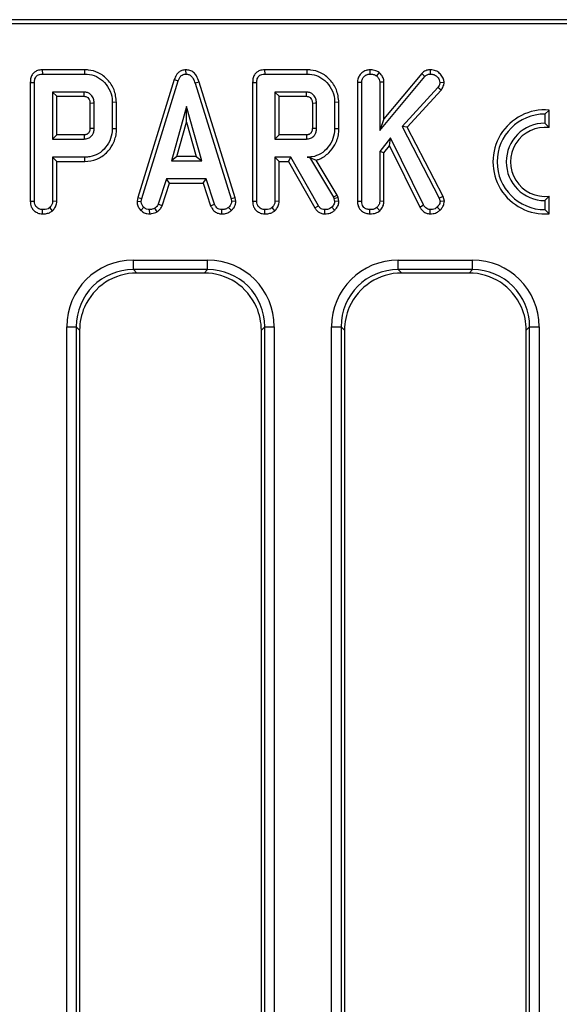
# Model space of a CAD drawing. Units: millimetres. Extents: x 8 to 419, y -29 to 291.
# Drawn here: x 168 to 179, y 150 to 171 of the extents above; entities that cross this region are included whole.
import ezdxf

# ---------------------------------------------------------------- set-up
doc = ezdxf.new("R2010")
doc.units = ezdxf.units.MM

msp = doc.modelspace()

# ---------------------------------------------------------------- linework, layer by layer
at = {"color": 7, "linetype": 'Continuous', "lineweight": 25}
for p, q in [((212.561109, 170.583741), (132.622351, 170.583741)), ((212.198721, 170.496252), (132.70984, 170.496252)), ((168.660091, 169.535384), (168.661901, 169.447221)), ((169.546445, 169.535384), (168.660091, 169.535384)), ((168.661901, 169.447221), (169.545178, 169.447221)), ((169.546445, 169.535384), (169.545178, 169.447221)), ((171.659445, 169.535498), (171.65984, 169.447221)), ((173.310361, 169.535384), (173.312171, 169.447221)), ((174.196715, 169.535384), (173.310361, 169.535384)), ((173.312171, 169.447221), (174.195448, 169.447221)), ((174.196715, 169.535384), (174.195448, 169.447221)), ((175.510676, 169.535432), (175.511377, 169.447221)), ((175.707073, 169.475897), (175.651495, 169.407018)), ((175.719485, 168.264197), (176.662475, 169.39815)), ((176.598584, 169.459206), (175.807649, 168.5081)), ((176.598584, 169.459206), (176.662475, 169.39815)), ((176.775741, 169.53546), (176.775988, 169.447221)), ((168.40997, 169.272086), (168.498134, 169.271038)), ((168.40997, 169.272086), (168.40997, 166.784335)), ((168.498134, 166.785565), (168.498134, 169.271038)), ((171.420171, 169.331079), (170.655852, 166.860237)), ((170.741681, 166.839366), (171.503759, 169.302964)), ((171.420171, 169.331079), (171.503759, 169.302964)), ((171.939377, 169.279867), (171.854941, 169.254484)), ((171.854941, 169.254484), (172.609924, 166.837001)), ((172.695492, 166.858758), (171.939377, 169.279867)), ((173.06024, 169.272086), (173.148404, 169.271038)), ((173.06024, 169.272086), (173.06024, 166.784335)), ((173.148404, 166.785565), (173.148404, 169.271038)), ((175.252943, 169.276866), (175.341107, 169.275177)), ((175.252943, 169.276866), (175.252943, 166.784335)), ((175.341107, 166.785565), (175.341107, 169.275177)), ((175.807649, 169.279105), (175.719485, 169.276359)), ((175.719485, 169.276359), (175.719485, 168.264197)), ((175.807649, 168.5081), (175.807649, 169.279105)), ((176.934434, 169.164619), (176.184772, 168.351697)), ((177.004882, 169.110962), (176.934434, 169.164619)), ((177.066119, 169.265507), (176.977593, 169.267491)), ((169.538674, 169.068842), (168.876512, 169.068842)), ((168.876512, 169.068842), (168.876512, 168.085058)), ((168.964676, 168.980679), (168.876512, 169.068842)), ((168.964676, 168.980679), (169.536382, 168.980679)), ((168.964676, 168.173222), (168.964676, 168.980679)), ((174.188945, 169.068842), (173.526782, 169.068842)), ((173.526782, 169.068842), (173.526782, 168.085058)), ((173.614946, 168.980679), (173.526782, 169.068842)), ((173.614946, 168.980679), (174.186652, 168.980679)), ((173.614946, 168.173222), (173.614946, 168.980679)), ((176.291511, 168.337393), (177.004882, 169.110962)), ((169.658619, 168.840085), (169.658619, 168.313402)), ((169.746782, 168.312085), (169.746782, 168.841815)), ((170.213324, 168.855163), (170.125161, 168.854231)), ((170.125161, 168.854231), (170.125161, 168.29967)), ((170.213324, 168.298699), (170.213324, 168.855163)), ((171.677576, 168.766139), (171.360684, 167.631004)), ((171.994468, 167.631004), (171.677576, 168.766139)), ((171.677576, 168.438255), (171.677576, 168.766139)), ((174.308889, 168.840085), (174.308889, 168.313402)), ((174.397053, 168.312085), (174.397053, 168.841815)), ((174.863595, 168.855163), (174.775431, 168.854231)), ((174.775431, 168.854231), (174.775431, 168.29967)), ((174.863595, 168.298699), (174.863595, 168.855163)), ((175.807649, 168.5081), (175.719485, 168.264197)), ((179.262378, 168.693969), (179.174215, 168.609383)), ((179.174215, 168.609383), (179.174215, 168.419383)), ((179.262378, 168.325815), (179.262378, 168.693969)), ((171.476831, 167.719168), (171.677576, 168.438255)), ((171.677576, 168.438255), (171.878321, 167.719168)), ((176.184772, 168.351697), (176.962813, 166.851781)), ((176.291511, 168.337393), (176.184772, 168.351697)), ((177.045633, 166.883588), (176.291511, 168.337393)), ((179.174215, 168.419383), (179.262378, 168.325815)), ((168.964676, 168.173222), (168.876512, 168.085058)), ((169.536126, 168.173222), (168.964676, 168.173222)), ((170.213324, 168.298699), (170.125161, 168.29967)), ((173.614946, 168.173222), (173.526782, 168.085058)), ((174.186396, 168.173222), (173.614946, 168.173222)), ((174.863595, 168.298699), (174.775431, 168.29967)), ((175.9406, 168.111663), (175.719485, 167.825514)), ((175.923911, 167.945877), (175.9406, 168.111663)), ((176.631732, 166.706933), (175.9406, 168.111663)), ((168.876512, 168.085058), (169.538674, 168.085058)), ((173.526782, 168.085058), (174.188945, 168.085058)), ((175.807649, 167.79542), (175.923911, 167.945877)), ((175.923911, 167.945877), (176.55524, 166.662696)), ((168.876512, 167.70668), (168.876512, 166.784383)), ((169.549907, 167.70668), (168.876512, 167.70668)), ((168.964676, 167.618517), (168.876512, 167.70668)), ((169.551177, 167.618517), (169.549907, 167.70668)), ((171.476831, 167.719168), (171.360684, 167.631004)), ((171.878321, 167.719168), (171.476831, 167.719168)), ((171.878321, 167.719168), (171.994468, 167.631004)), ((173.858455, 167.70668), (173.526782, 167.70668)), ((173.526782, 167.70668), (173.526782, 166.784383)), ((173.614946, 167.618517), (173.526782, 167.70668)), ((173.807195, 167.618517), (173.858455, 167.70668)), ((174.436664, 166.690971), (173.858455, 167.70668)), ((174.251052, 167.707774), (174.199586, 167.70668)), ((174.199586, 167.70668), (174.250431, 167.70668)), ((174.251052, 167.707774), (174.250431, 167.70668)), ((174.250431, 167.70668), (174.748826, 166.873065)), ((175.719485, 167.825514), (175.719485, 166.784383)), ((175.807649, 167.79542), (175.719485, 167.825514)), ((175.807649, 166.781967), (175.807649, 167.79542)), ((168.964676, 167.618517), (169.551177, 167.618517)), ((168.964676, 166.781967), (168.964676, 167.618517)), ((171.360684, 167.631004), (171.994468, 167.631004)), ((173.614946, 167.618517), (173.807195, 167.618517)), ((173.614946, 166.781967), (173.614946, 167.618517)), ((173.807195, 167.618517), (174.36188, 166.644132)), ((174.828988, 166.910795), (174.390374, 167.644419)), ((171.260769, 167.252626), (171.08636, 166.722305)), ((171.168414, 166.689602), (171.324583, 167.164462)), ((172.089654, 167.252626), (171.260769, 167.252626)), ((171.324583, 167.164462), (171.260769, 167.252626)), ((171.324583, 167.164462), (172.025862, 167.164462)), ((172.025862, 167.164462), (172.089654, 167.252626)), ((172.025862, 167.164462), (172.181981, 166.690285)), ((172.264063, 166.722896), (172.089654, 167.252626)), ((170.655852, 166.860237), (170.64304, 166.788643)), ((170.655852, 166.860237), (170.741681, 166.839366)), ((174.828988, 166.910795), (174.748826, 166.873065)), ((174.748826, 166.873065), (174.761833, 166.83641)), ((174.846447, 166.861591), (174.761833, 166.83641)), ((174.846447, 166.861591), (174.828988, 166.910795)), ((174.864329, 166.787731), (174.846447, 166.861591)), ((177.045633, 166.883588), (176.962813, 166.851781)), ((177.070412, 166.788468), (177.045633, 166.883588)), ((179.262378, 166.89295), (179.174215, 166.799383)), ((179.262378, 166.524797), (179.262378, 166.89295)), ((168.40997, 166.784335), (168.498134, 166.785565)), ((168.964676, 166.781967), (168.876512, 166.784383)), ((170.64304, 166.788643), (170.73163, 166.7832)), ((170.72429, 166.594354), (170.78484, 166.658454)), ((170.73163, 166.7832), (170.741681, 166.839366)), ((171.168414, 166.689602), (171.08636, 166.722305)), ((172.181981, 166.690285), (172.264063, 166.722896)), ((172.617079, 166.592147), (172.557306, 166.657271)), ((172.695492, 166.858758), (172.609924, 166.837001)), ((172.609924, 166.837001), (172.620566, 166.7832)), ((172.709294, 166.788983), (172.620566, 166.7832)), ((172.709294, 166.788983), (172.695492, 166.858758)), ((173.06024, 166.784335), (173.148404, 166.785565)), ((173.614946, 166.781967), (173.526782, 166.784383)), ((174.36188, 166.644132), (174.436664, 166.690971)), ((174.774734, 166.59539), (174.713945, 166.659636)), ((174.761833, 166.83641), (174.775431, 166.780244)), ((174.864329, 166.787731), (174.775431, 166.780244)), ((175.252943, 166.784335), (175.341107, 166.785565)), ((175.807649, 166.781967), (175.719485, 166.784383)), ((176.55524, 166.662696), (176.631732, 166.706933)), ((176.981307, 166.600108), (176.918472, 166.662001)), ((176.962813, 166.851781), (176.98114, 166.781427)), ((177.070412, 166.788468), (176.98114, 166.781427)), ((179.174215, 166.799383), (179.174215, 166.609383)), ((168.667774, 166.521135), (168.668404, 166.609383)), ((168.875763, 166.587564), (168.815617, 166.652542)), ((170.907889, 166.520956), (170.903674, 166.609383)), ((171.061362, 166.5649), (171.011867, 166.638352)), ((172.414224, 166.521089), (172.416005, 166.609383)), ((173.318044, 166.521135), (173.318674, 166.609383)), ((173.526033, 166.587564), (173.465887, 166.652542)), ((174.568196, 166.521121), (174.569688, 166.609383)), ((175.510747, 166.521135), (175.511377, 166.609383)), ((175.718736, 166.587564), (175.65859, 166.652542)), ((176.7729, 166.521058), (176.774215, 166.609383)), ((179.262378, 166.524797), (179.174215, 166.609383)), ((170.566269, 165.554496), (172.118433, 165.554496)), ((170.566269, 165.355257), (170.566269, 165.554496)), ((172.118433, 165.355257), (172.118433, 165.554496)), ((176.106269, 165.554496), (177.658433, 165.554496)), ((176.106269, 165.355257), (176.106269, 165.554496)), ((177.658433, 165.355257), (177.658433, 165.554496)), ((172.118433, 165.355257), (170.566269, 165.355257)), ((170.566269, 165.355257), (170.637785, 165.283741)), ((172.046917, 165.283741), (170.637785, 165.283741)), ((172.046917, 165.283741), (172.118433, 165.355257)), ((177.658433, 165.355257), (176.106269, 165.355257)), ((176.106269, 165.355257), (176.177785, 165.283741)), ((177.586917, 165.283741), (176.177785, 165.283741)), ((177.586917, 165.283741), (177.658433, 165.355257)), ((169.171596, 137.407659), (169.171596, 164.159823)), ((169.171596, 164.159823), (169.370835, 164.159823)), ((169.370835, 164.159823), (169.370835, 137.407659)), ((169.442351, 164.088308), (169.370835, 164.159823)), ((169.442351, 164.088308), (169.442351, 137.479175)), ((173.313867, 164.159823), (173.242351, 164.088308)), ((173.242351, 137.479175), (173.242351, 164.088308)), ((173.313867, 164.159823), (173.513106, 164.159823)), ((173.313867, 137.407659), (173.313867, 164.159823)), ((173.513106, 164.159823), (173.513106, 137.407659)), ((174.711596, 137.407659), (174.711596, 164.159823)), ((174.711596, 164.159823), (174.910835, 164.159823)), ((174.910835, 164.159823), (174.910835, 137.407659)), ((174.982351, 164.088308), (174.910835, 164.159823)), ((174.982351, 164.088308), (174.982351, 137.479175)), ((178.853867, 164.159823), (178.782351, 164.088308)), ((178.782351, 137.479175), (178.782351, 164.088308)), ((178.853867, 164.159823), (179.053106, 164.159823)), ((178.853867, 137.407659), (178.853867, 164.159823)), ((179.053106, 164.159823), (179.053106, 137.407659))]:
    msp.add_line(p, q, dxfattribs=at)
at = {"color": 7, "linetype": 'Continuous', "lineweight": 25, "flags": 128}
for points in [[(169.658619, 168.840085), (169.663686, 168.840187), (169.719221, 168.841279), (169.746782, 168.841815)], [(174.308889, 168.840085), (174.313957, 168.840187), (174.369492, 168.841279), (174.397053, 168.841815)], [(169.658619, 168.313402), (169.671459, 168.313207), (169.709121, 168.312643), (169.746782, 168.312085)], [(174.308889, 168.313402), (174.321729, 168.313207), (174.359391, 168.312643), (174.397053, 168.312085)], [(169.536126, 168.173222), (169.536501, 168.160382), (169.537591, 168.12272), (169.538674, 168.085058)], [(174.186396, 168.173222), (174.186771, 168.160382), (174.187862, 168.12272), (174.188945, 168.085058)]]:
    msp.add_lwpolyline(points, dxfattribs=at)
at = {"color": 7, "linetype": 'Continuous', "lineweight": 25}
for radius, start, end in [(1.088163, 85.3527766, 274.6472234), (1, 90, 270), (0.81, 90, 270), (0.721837, 82.9845054, 277.0154946)]:
    msp.add_arc((179.174215, 167.609383), radius, start, end, dxfattribs=at)
for centre, major_axis, ratio, start_param, end_param in [((170.576944, 164.149148), (-0.997498, 0.997498), 0.992432509, 5.501585242, 7.064785372), ((172.107758, 164.149148), (0.997498, 0.997498), 0.992432509, 5.501585242, 7.064785372), ((176.116944, 164.149148), (-0.997498, 0.997498), 0.992432509, 5.501585242, 7.064785372), ((177.647758, 164.149148), (0.997498, 0.997498), 0.992432509, 5.501585242, 7.064785372), ((170.576944, 164.149148), (0.857147, -0.857147), 0.989944825, 2.359992588, 3.923192719), ((170.646935, 164.079157), (-0.854998, 0.854998), 0.992432509, 5.501585242, 6.655052621), ((172.037767, 164.079157), (0.854998, 0.854998), 0.992432509, 5.911317994, 7.064785372), ((172.107758, 164.149148), (0.857147, 0.857147), 0.989944825, 5.501585242, 7.064785372), ((176.116944, 164.149148), (0.857147, -0.857147), 0.989944825, 2.359992588, 3.923192719), ((176.186935, 164.079157), (-0.854998, 0.854998), 0.992432509, 5.501585242, 6.655052621), ((177.577767, 164.079157), (0.854998, 0.854998), 0.992432509, 5.911317994, 7.064785372), ((177.647758, 164.149148), (0.857147, 0.857147), 0.989944825, 5.501585242, 7.064785372), ((170.646935, 164.079157), (-0.854998, 0.854998), 0.992432509, 0.371867314, 0.781600065), ((172.037767, 164.079157), (0.854998, 0.854998), 0.992432509, 5.501585242, 5.911317994), ((176.186935, 164.079157), (-0.854998, 0.854998), 0.992432509, 0.371867314, 0.781600065), ((177.577767, 164.079157), (0.854998, 0.854998), 0.992432509, 5.501585242, 5.911317994)]:
    msp.add_ellipse(centre, major_axis=major_axis, ratio=ratio, start_param=start_param, end_param=end_param, dxfattribs=at)
for points, knots in [([(168.660091, 169.535384), (168.625159, 169.532378), (168.566081, 169.527294), (168.492004, 169.485893), (168.441456, 169.426341), (168.413489, 169.351437), (168.411091, 169.297351), (168.40997, 169.272086)], [0, 0, 0, 0, 0.253665916, 0.429012522, 0.605058927, 0.815511009, 1, 1, 1, 1]), ([(168.498134, 169.271038), (168.499461, 169.296827), (168.501565, 169.337722), (168.52463, 169.389644), (168.557834, 169.42345), (168.606021, 169.443893), (168.642053, 169.446039), (168.661901, 169.447221)], [0, 0, 0, 0, 0.279244995, 0.442813617, 0.608159718, 0.784165967, 1, 1, 1, 1]), ([(169.545178, 169.447221), (169.6134, 169.44164), (169.750651, 169.430413), (169.933083, 169.313638), (170.065466, 169.143029), (170.121496, 168.976979), (170.124401, 168.879663), (170.125161, 168.854231)], [0, 0, 0, 0, 0.220735637, 0.444081606, 0.682354412, 0.91698541, 1, 1, 1, 1]), ([(170.213324, 168.855163), (170.203217, 168.945382), (170.183817, 169.118563), (170.036739, 169.334786), (169.848321, 169.483322), (169.670348, 169.53129), (169.572782, 169.534514), (169.546445, 169.535384)], [0, 0, 0, 0, 0.254784762, 0.48907979, 0.72204128, 0.924968922, 1, 1, 1, 1]), ([(171.659445, 169.535498), (171.632504, 169.53287), (171.580396, 169.527786), (171.513066, 169.486728), (171.455796, 169.421456), (171.433381, 169.364593), (171.420171, 169.331079)], [0, 0, 0, 0, 0.238107909, 0.460526814, 0.682043365, 1, 1, 1, 1]), ([(171.503759, 169.302964), (171.511285, 169.322915), (171.526412, 169.363016), (171.560913, 169.410427), (171.603984, 169.439166), (171.637223, 169.446046), (171.655835, 169.447013), (171.65984, 169.447221)], [0, 0, 0, 0, 0.279954067, 0.562700875, 0.754706404, 0.947216628, 1, 1, 1, 1]), ([(171.939377, 169.279867), (171.924311, 169.324254), (171.899365, 169.397748), (171.828871, 169.481339), (171.748499, 169.528029), (171.688588, 169.533054), (171.659445, 169.535498)], [0, 0, 0, 0, 0.340332413, 0.563521419, 0.787681526, 1, 1, 1, 1]), ([(171.65984, 169.447221), (171.68353, 169.444862), (171.726209, 169.440612), (171.781953, 169.403042), (171.82685, 169.340897), (171.844458, 169.286732), (171.854941, 169.254484)], [0, 0, 0, 0, 0.237083779, 0.427125665, 0.658933541, 1, 1, 1, 1]), ([(173.310361, 169.535384), (173.275429, 169.532378), (173.216351, 169.527294), (173.142275, 169.485893), (173.091727, 169.426341), (173.063759, 169.351437), (173.061361, 169.297351), (173.06024, 169.272086)], [0, 0, 0, 0, 0.253665916, 0.429012522, 0.605058927, 0.815511009, 1, 1, 1, 1]), ([(173.148404, 169.271038), (173.149731, 169.296827), (173.151835, 169.337722), (173.1749, 169.389644), (173.208104, 169.42345), (173.256291, 169.443893), (173.292324, 169.446039), (173.312171, 169.447221)], [0, 0, 0, 0, 0.279244995, 0.442813617, 0.608159718, 0.784165967, 1, 1, 1, 1]), ([(174.195448, 169.447221), (174.26367, 169.44164), (174.400922, 169.430413), (174.583353, 169.313638), (174.715736, 169.143029), (174.771766, 168.976979), (174.774672, 168.879663), (174.775431, 168.854231)], [0, 0, 0, 0, 0.220735637, 0.444081606, 0.682354412, 0.91698541, 1, 1, 1, 1]), ([(174.863595, 168.855163), (174.853488, 168.945382), (174.834087, 169.118563), (174.687009, 169.334786), (174.498591, 169.483322), (174.320618, 169.53129), (174.223052, 169.534514), (174.196715, 169.535384)], [0, 0, 0, 0, 0.254784762, 0.48907979, 0.72204128, 0.924968922, 1, 1, 1, 1]), ([(175.510676, 169.535432), (175.483814, 169.532932), (175.422462, 169.527224), (175.342384, 169.476288), (175.280992, 169.402832), (175.255252, 169.332037), (175.253464, 169.28931), (175.252943, 169.276866)], [0, 0, 0, 0, 0.199344407, 0.455300499, 0.681245095, 0.907161826, 1, 1, 1, 1]), ([(175.341107, 169.275177), (175.34386, 169.298587), (175.349381, 169.345541), (175.392149, 169.399563), (175.446324, 169.439283), (175.489007, 169.444491), (175.511377, 169.447221)], [0, 0, 0, 0, 0.26099334, 0.523462842, 0.750250696, 1, 1, 1, 1]), ([(175.707073, 169.475897), (175.69214, 169.485843), (175.647206, 169.515771), (175.577716, 169.53345), (175.526245, 169.534971), (175.510676, 169.535432)], [0, 0, 0, 0, 0.257713467, 0.775470468, 1, 1, 1, 1]), ([(175.511377, 169.447221), (175.535035, 169.44585), (175.571345, 169.443747), (175.618876, 169.42843), (175.640483, 169.414247), (175.651495, 169.407018)], [0, 0, 0, 0, 0.47831768, 0.734112079, 1, 1, 1, 1]), ([(175.651495, 169.407018), (175.668019, 169.390279), (175.696697, 169.361227), (175.717293, 169.313387), (175.718899, 169.286262), (175.719485, 169.276359)], [0, 0, 0, 0, 0.463257818, 0.804045217, 1, 1, 1, 1]), ([(175.807649, 169.279105), (175.803995, 169.308606), (175.796237, 169.371261), (175.749995, 169.43486), (175.716648, 169.466743), (175.707073, 169.475897)], [0, 0, 0, 0, 0.388138034, 0.824315774, 1, 1, 1, 1]), ([(176.775741, 169.53546), (176.751426, 169.533389), (176.693807, 169.528481), (176.635151, 169.49292), (176.604701, 169.464845), (176.598584, 169.459206)], [0, 0, 0, 0, 0.36846325, 0.873145009, 1, 1, 1, 1]), ([(176.662475, 169.39815), (176.677656, 169.410949), (176.708213, 169.436711), (176.750988, 169.44621), (176.77341, 169.447116), (176.775988, 169.447221)], [0, 0, 0, 0, 0.466341024, 0.938641977, 1, 1, 1, 1]), ([(177.066119, 169.265507), (177.063713, 169.290214), (177.058055, 169.34831), (177.008227, 169.427787), (176.934922, 169.497638), (176.850924, 169.531961), (176.796199, 169.534508), (176.775741, 169.53546)], [0, 0, 0, 0, 0.16899748, 0.397372252, 0.624233095, 0.859527857, 1, 1, 1, 1]), ([(176.775988, 169.447221), (176.800961, 169.445329), (176.851236, 169.441521), (176.917253, 169.396593), (176.966431, 169.33748), (176.974256, 169.288414), (176.977593, 169.267491)], [0, 0, 0, 0, 0.2498083653, 0.5029131267, 0.7880193159, 1, 1, 1, 1]), ([(176.977593, 169.267491), (176.976073, 169.256603), (176.973122, 169.235464), (176.957139, 169.201069), (176.943068, 169.17848), (176.934434, 169.164619)], [0, 0, 0, 0, 0.290979535, 0.564954817, 1, 1, 1, 1]), ([(177.004882, 169.110962), (177.012167, 169.122508), (177.036864, 169.161653), (177.060666, 169.213966), (177.065116, 169.256024), (177.066119, 169.265507)], [0, 0, 0, 0, 0.244729169, 0.829715169, 1, 1, 1, 1]), ([(169.536382, 168.980679), (169.536428, 168.982368), (169.536597, 168.988685), (169.537258, 169.013513), (169.53797, 169.041212), (169.538558, 169.064283), (169.538674, 169.068842)], [0, 0, 0, 0, 0.057476502, 0.214953092, 0.844859453, 1, 1, 1, 1]), ([(169.536382, 168.980679), (169.544261, 168.980374), (169.560862, 168.979732), (169.586936, 168.972128), (169.618611, 168.95169), (169.641125, 168.921273), (169.65693, 168.881222), (169.657945, 168.856509), (169.658619, 168.840085)], [0, 0, 0, 0, 0.113129908, 0.238350412, 0.38518666, 0.648059421, 0.766107061, 1, 1, 1, 1]), ([(169.746782, 168.841815), (169.744342, 168.871909), (169.73943, 168.932496), (169.692694, 169.003266), (169.634946, 169.049676), (169.582121, 169.066766), (169.549634, 169.068318), (169.538674, 169.068842)], [0, 0, 0, 0, 0.261292158, 0.526055994, 0.714920517, 0.903822192, 1, 1, 1, 1]), ([(174.186652, 168.980679), (174.186698, 168.982368), (174.186868, 168.988685), (174.187528, 169.013513), (174.18824, 169.041212), (174.188828, 169.064283), (174.188945, 169.068842)], [0, 0, 0, 0, 0.057476502, 0.214953092, 0.844859454, 1, 1, 1, 1]), ([(174.186652, 168.980679), (174.194532, 168.980374), (174.211133, 168.979732), (174.237207, 168.972128), (174.268881, 168.95169), (174.291395, 168.921273), (174.307201, 168.881222), (174.308215, 168.856509), (174.308889, 168.840085)], [0, 0, 0, 0, 0.113129908, 0.238350412, 0.38518666, 0.64805942, 0.766107061, 1, 1, 1, 1]), ([(174.397053, 168.841815), (174.394613, 168.871909), (174.389701, 168.932496), (174.342964, 169.003266), (174.285216, 169.049676), (174.232391, 169.066766), (174.199905, 169.068318), (174.188945, 169.068842)], [0, 0, 0, 0, 0.2612921585, 0.5260559941, 0.714920517, 0.9038221917, 1, 1, 1, 1]), ([(169.658619, 168.313402), (169.658433, 168.303417), (169.658113, 168.286255), (169.653174, 168.262353), (169.645976, 168.243237), (169.637085, 168.226005), (169.621748, 168.206932), (169.603089, 168.191156), (169.58209, 168.180945), (169.561829, 168.174395), (169.546292, 168.173686), (169.536126, 168.173222)], [0, 0, 0, 0, 0.142745706, 0.245337142, 0.347661991, 0.434635479, 0.521687847, 0.69692191, 0.778587257, 0.855135787, 1, 1, 1, 1]), ([(169.538674, 168.085058), (169.567167, 168.088355), (169.62248, 168.094754), (169.677754, 168.136373), (169.715988, 168.182828), (169.741935, 168.238035), (169.745088, 168.286195), (169.746782, 168.312085)], [0, 0, 0, 0, 0.247190528, 0.479876941, 0.580425337, 0.774445206, 1, 1, 1, 1]), ([(174.308889, 168.313402), (174.308703, 168.303417), (174.308384, 168.286255), (174.303444, 168.262353), (174.296247, 168.243237), (174.287355, 168.226005), (174.272019, 168.206932), (174.25336, 168.191156), (174.23236, 168.180945), (174.2121, 168.174395), (174.196562, 168.173686), (174.186396, 168.173222)], [0, 0, 0, 0, 0.142745706, 0.245337142, 0.347661992, 0.434635479, 0.521687847, 0.69692191, 0.778587257, 0.855135787, 1, 1, 1, 1]), ([(174.188945, 168.085058), (174.217437, 168.088355), (174.27275, 168.094754), (174.328024, 168.136373), (174.366258, 168.182828), (174.392205, 168.238035), (174.395358, 168.286195), (174.397053, 168.312085)], [0, 0, 0, 0, 0.2471905275, 0.4798769409, 0.580425337, 0.7744452057, 1, 1, 1, 1]), ([(170.125161, 168.29967), (170.118615, 168.230065), (170.105478, 168.090374), (169.994126, 167.90908), (169.844377, 167.771666), (169.683491, 167.712554), (169.585373, 167.70824), (169.549907, 167.70668)], [0, 0, 0, 0, 0.226618034, 0.454802946, 0.678365242, 0.883742001, 1, 1, 1, 1]), ([(169.551177, 167.618517), (169.636384, 167.62692), (169.802981, 167.643351), (170.001961, 167.784055), (170.144528, 167.971606), (170.208023, 168.15174), (170.212193, 168.267331), (170.213324, 168.298699)], [0, 0, 0, 0, 0.241005485, 0.471214643, 0.669831204, 0.91040308, 1, 1, 1, 1]), ([(174.775431, 168.29967), (174.768885, 168.230065), (174.755748, 168.090373), (174.644396, 167.909076), (174.494576, 167.771611), (174.333479, 167.712448), (174.235161, 167.708213), (174.199586, 167.70668)], [0, 0, 0, 0, 0.226473546, 0.454512656, 0.677936114, 0.883465292, 1, 1, 1, 1]), ([(174.390374, 167.644419), (174.412517, 167.65176), (174.509799, 167.684013), (174.654191, 167.786098), (174.795367, 167.972862), (174.858362, 168.152244), (174.862484, 168.267611), (174.863595, 168.298699)], [0, 0, 0, 0, 0.081294137, 0.357150384, 0.597834666, 0.891629258, 1, 1, 1, 1]), ([(174.251052, 167.707774), (174.274813, 167.695826), (174.322911, 167.67164), (174.367708, 167.653565), (174.390374, 167.644419)], [0, 0, 0, 0, 0.4940120827, 1, 1, 1, 1]), ([(168.40997, 166.784335), (168.413501, 166.745739), (168.41941, 166.681149), (168.468491, 166.603145), (168.531977, 166.552955), (168.601485, 166.525361), (168.648957, 166.522334), (168.667774, 166.521135)], [0, 0, 0, 0, 0.278760953, 0.46649684, 0.653747998, 0.862755757, 1, 1, 1, 1]), ([(168.668404, 166.609383), (168.641046, 166.612769), (168.595237, 166.618439), (168.544235, 166.654248), (168.511568, 166.698315), (168.499232, 166.74421), (168.498407, 166.775274), (168.498134, 166.785565)], [0, 0, 0, 0, 0.296136681, 0.495848667, 0.660452922, 0.887514456, 1, 1, 1, 1]), ([(168.876512, 166.784383), (168.875599, 166.771282), (168.873329, 166.738711), (168.850804, 166.692872), (168.826832, 166.665395), (168.815617, 166.652542)], [0, 0, 0, 0, 0.2636681318, 0.6555316528, 1, 1, 1, 1]), ([(168.875763, 166.587564), (168.892126, 166.606198), (168.929138, 166.648348), (168.960192, 166.717045), (168.963514, 166.765153), (168.964676, 166.781967)], [0, 0, 0, 0, 0.340132014, 0.769368876, 1, 1, 1, 1]), ([(170.64304, 166.788643), (170.643586, 166.776736), (170.645439, 166.736269), (170.66205, 166.667615), (170.699401, 166.618495), (170.722048, 166.596529), (170.72429, 166.594354)], [0, 0, 0, 0, 0.165428816, 0.562238084, 0.956651959, 1, 1, 1, 1]), ([(170.78484, 166.658454), (170.770301, 166.674317), (170.741098, 166.706178), (170.733159, 166.754014), (170.731839, 166.779214), (170.73163, 166.7832)], [0, 0, 0, 0, 0.4549529627, 0.9137829434, 1, 1, 1, 1]), ([(170.903674, 166.609383), (170.883151, 166.611165), (170.841886, 166.614749), (170.804307, 166.640562), (170.787028, 166.656442), (170.78484, 166.658454)], [0, 0, 0, 0, 0.463556448, 0.932056919, 1, 1, 1, 1]), ([(171.08636, 166.722305), (171.076982, 166.706545), (171.062588, 166.682355), (171.034367, 166.657036), (171.019378, 166.64459), (171.011867, 166.638352)], [0, 0, 0, 0, 0.48254901, 0.740672463, 1, 1, 1, 1]), ([(171.061362, 166.5649), (171.070635, 166.572537), (171.095145, 166.592724), (171.136498, 166.630364), (171.157181, 166.668753), (171.168414, 166.689602)], [0, 0, 0, 0, 0.217578087, 0.575079183, 1, 1, 1, 1]), ([(172.181981, 166.690285), (172.19158, 166.67003), (172.213097, 166.624633), (172.263173, 166.564033), (172.3372, 166.528551), (172.388941, 166.523538), (172.414224, 166.521089)], [0, 0, 0, 0, 0.219690253, 0.492409875, 0.751975309, 1, 1, 1, 1]), ([(172.416005, 166.609383), (172.396899, 166.61126), (172.364452, 166.614447), (172.321835, 166.634276), (172.288797, 166.671221), (172.27352, 166.703137), (172.264063, 166.722896)], [0, 0, 0, 0, 0.282075708, 0.4790408, 0.677485445, 1, 1, 1, 1]), ([(172.557306, 166.657271), (172.537715, 166.643362), (172.498444, 166.61548), (172.446265, 166.610505), (172.419284, 166.609504), (172.416005, 166.609383)], [0, 0, 0, 0, 0.466511894, 0.935162353, 1, 1, 1, 1]), ([(172.620566, 166.7832), (172.617637, 166.763506), (172.612909, 166.731725), (172.587584, 166.690085), (172.568352, 166.669242), (172.557306, 166.657271)], [0, 0, 0, 0, 0.409504838, 0.660850194, 1, 1, 1, 1]), ([(172.617079, 166.592147), (172.630709, 166.606771), (172.666225, 166.644874), (172.703415, 166.712367), (172.707593, 166.76681), (172.709294, 166.788983)], [0, 0, 0, 0, 0.269616244, 0.702533931, 1, 1, 1, 1]), ([(173.06024, 166.784335), (173.063772, 166.745739), (173.069681, 166.681149), (173.118761, 166.603145), (173.182248, 166.552955), (173.251755, 166.525361), (173.299228, 166.522334), (173.318044, 166.521135)], [0, 0, 0, 0, 0.278760953, 0.46649684, 0.653747998, 0.862755757, 1, 1, 1, 1]), ([(173.318674, 166.609383), (173.291316, 166.612769), (173.245507, 166.618439), (173.194505, 166.654248), (173.161838, 166.698315), (173.149503, 166.74421), (173.148677, 166.775274), (173.148404, 166.785565)], [0, 0, 0, 0, 0.296136681, 0.495848667, 0.660452922, 0.887514456, 1, 1, 1, 1]), ([(173.526782, 166.784383), (173.525869, 166.771282), (173.5236, 166.738711), (173.501075, 166.692872), (173.477102, 166.665395), (173.465887, 166.652542)], [0, 0, 0, 0, 0.263668132, 0.655531653, 1, 1, 1, 1]), ([(173.526033, 166.587564), (173.542396, 166.606198), (173.579409, 166.648348), (173.610462, 166.717045), (173.613785, 166.765153), (173.614946, 166.781967)], [0, 0, 0, 0, 0.340132014, 0.769368876, 1, 1, 1, 1]), ([(174.569688, 166.609383), (174.551361, 166.610816), (174.519076, 166.61334), (174.47057, 166.641915), (174.44964, 166.672196), (174.436664, 166.690971)], [0, 0, 0, 0, 0.33285148, 0.586371922, 1, 1, 1, 1]), ([(174.713945, 166.659636), (174.700939, 166.64952), (174.670942, 166.626187), (174.619504, 166.61116), (174.583901, 166.60989), (174.569688, 166.609383)], [0, 0, 0, 0, 0.314995105, 0.726524551, 1, 1, 1, 1]), ([(174.775431, 166.780244), (174.772724, 166.76347), (174.767702, 166.732349), (174.742922, 166.692617), (174.723693, 166.670731), (174.713945, 166.659636)], [0, 0, 0, 0, 0.3656510573, 0.6784121226, 1, 1, 1, 1]), ([(174.774734, 166.59539), (174.788178, 166.6106), (174.820194, 166.646822), (174.857506, 166.711352), (174.862179, 166.763666), (174.864329, 166.787731)], [0, 0, 0, 0, 0.281039511, 0.669277671, 1, 1, 1, 1]), ([(175.252943, 166.784335), (175.254947, 166.755495), (175.258805, 166.699968), (175.294278, 166.623472), (175.353004, 166.567152), (175.427222, 166.528785), (175.482449, 166.523727), (175.510747, 166.521135)], [0, 0, 0, 0, 0.209692134, 0.403726766, 0.598673976, 0.794360489, 1, 1, 1, 1]), ([(175.511377, 166.609383), (175.488898, 166.611723), (175.44369, 166.616431), (175.390598, 166.650025), (175.354817, 166.697559), (175.342227, 166.743842), (175.341388, 166.775086), (175.341107, 166.785565)], [0, 0, 0, 0, 0.244376669, 0.491479374, 0.658578626, 0.885481763, 1, 1, 1, 1]), ([(175.719485, 166.784383), (175.717614, 166.766359), (175.713368, 166.72544), (175.685436, 166.68243), (175.664421, 166.659033), (175.65859, 166.652542)], [0, 0, 0, 0, 0.362559929, 0.82313212, 1, 1, 1, 1]), ([(175.718736, 166.587564), (175.728088, 166.597905), (175.759336, 166.632458), (175.798718, 166.696714), (175.804903, 166.755753), (175.807649, 166.781967)], [0, 0, 0, 0, 0.191891629, 0.641193785, 1, 1, 1, 1]), ([(176.55524, 166.662696), (176.56662, 166.645729), (176.595523, 166.602636), (176.65354, 166.550647), (176.720271, 166.524885), (176.758725, 166.522089), (176.7729, 166.521058)], [0, 0, 0, 0, 0.2260268, 0.574086802, 0.843008133, 1, 1, 1, 1]), ([(176.774215, 166.609383), (176.756922, 166.611175), (176.722146, 166.614778), (176.671141, 166.650591), (176.646456, 166.685882), (176.631732, 166.706933)], [0, 0, 0, 0, 0.285281553, 0.57367367, 1, 1, 1, 1]), ([(176.918472, 166.662001), (176.90468, 166.649691), (176.876994, 166.624979), (176.824381, 166.611904), (176.790147, 166.610183), (176.774215, 166.609383)], [0, 0, 0, 0, 0.346658895, 0.695925481, 1, 1, 1, 1]), ([(176.98114, 166.781427), (176.97933, 166.766767), (176.975695, 166.737342), (176.951101, 166.697187), (176.929789, 166.674205), (176.918472, 166.662001)], [0, 0, 0, 0, 0.317691273, 0.637668456, 1, 1, 1, 1]), ([(176.981307, 166.600108), (176.998904, 166.619269), (177.033574, 166.657022), (177.064651, 166.723173), (177.068643, 166.768419), (177.070412, 166.788468)], [0, 0, 0, 0, 0.364670279, 0.718479633, 1, 1, 1, 1]), ([(168.667774, 166.521135), (168.694827, 166.522374), (168.749649, 166.524886), (168.822497, 166.547091), (168.860246, 166.575774), (168.875763, 166.587564)], [0, 0, 0, 0, 0.364582003, 0.738801401, 1, 1, 1, 1]), ([(168.815617, 166.652542), (168.804455, 166.644273), (168.776916, 166.623873), (168.724696, 166.611775), (168.686466, 166.61015), (168.668404, 166.609383)], [0, 0, 0, 0, 0.264464031, 0.65248577, 1, 1, 1, 1]), ([(170.72429, 166.594354), (170.739879, 166.580881), (170.776587, 166.549155), (170.841725, 166.524176), (170.888727, 166.521889), (170.907889, 166.520956)], [0, 0, 0, 0, 0.304218463, 0.716350409, 1, 1, 1, 1]), ([(171.011867, 166.638352), (170.994945, 166.631062), (170.969192, 166.619965), (170.932132, 166.613436), (170.913169, 166.610735), (170.903674, 166.609383)], [0, 0, 0, 0, 0.4889098216, 0.7441042378, 1, 1, 1, 1]), ([(170.907889, 166.520956), (170.92115, 166.522821), (170.95492, 166.527572), (171.008052, 166.53764), (171.043983, 166.556013), (171.061362, 166.5649)], [0, 0, 0, 0, 0.2502888175, 0.6373876489, 1, 1, 1, 1]), ([(172.414224, 166.521089), (172.433088, 166.521838), (172.483735, 166.523847), (172.556096, 166.545124), (172.599248, 166.578398), (172.617079, 166.592147)], [0, 0, 0, 0, 0.258314662, 0.693526891, 1, 1, 1, 1]), ([(173.318044, 166.521135), (173.345098, 166.522374), (173.39992, 166.524886), (173.472767, 166.547091), (173.510516, 166.575774), (173.526033, 166.587564)], [0, 0, 0, 0, 0.364582003, 0.738801402, 1, 1, 1, 1]), ([(173.465887, 166.652542), (173.454725, 166.644273), (173.427186, 166.623873), (173.374967, 166.611775), (173.336737, 166.61015), (173.318674, 166.609383)], [0, 0, 0, 0, 0.264464031, 0.65248577, 1, 1, 1, 1]), ([(174.36188, 166.644132), (174.374702, 166.62567), (174.40075, 166.588163), (174.456634, 166.543509), (174.516434, 166.524516), (174.554573, 166.522014), (174.568196, 166.521121)], [0, 0, 0, 0, 0.26764992, 0.5437464018, 0.8370354083, 1, 1, 1, 1]), ([(174.568196, 166.521121), (174.589592, 166.521996), (174.643137, 166.524185), (174.716147, 166.548985), (174.758082, 166.5822), (174.774734, 166.59539)], [0, 0, 0, 0, 0.286347393, 0.716604359, 1, 1, 1, 1]), ([(175.510747, 166.521135), (175.534624, 166.522131), (175.59187, 166.524521), (175.665362, 166.546464), (175.705339, 166.577248), (175.718736, 166.587564)], [0, 0, 0, 0, 0.32237846, 0.77291213, 1, 1, 1, 1]), ([(175.65859, 166.652542), (175.644527, 166.642609), (175.610491, 166.618568), (175.557119, 166.611183), (175.5222, 166.609809), (175.511377, 166.609383)], [0, 0, 0, 0, 0.326992672, 0.791410184, 1, 1, 1, 1]), ([(176.7729, 166.521058), (176.793343, 166.52204), (176.847184, 166.524626), (176.923229, 166.547265), (176.964753, 166.585046), (176.981307, 166.600108)], [0, 0, 0, 0, 0.269043466, 0.708593579, 1, 1, 1, 1])]:
    msp.add_open_spline(points, degree=3, knots=knots, dxfattribs=at)

doc.saveas('drawing.dxf')
